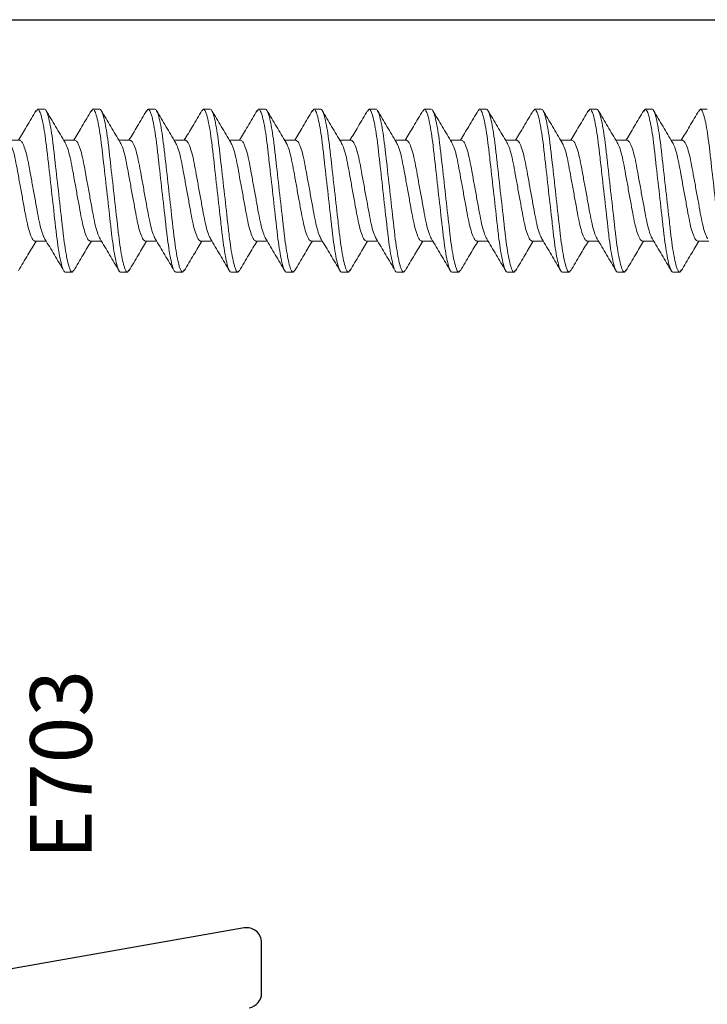
# Model space of a CAD drawing. Units: inches. Extents: x 0 to 102, y 0 to 33.
# Drawn here: x 36 to 37, y 7 to 8 of the extents above; entities that cross this region are included whole.
import ezdxf

# ---------------------------------------------------------------- set-up
doc = ezdxf.new("R2010")
doc.units = ezdxf.units.IN
doc.header["$MEASUREMENT"] = 0
doc.linetypes.add('SLD-Solid', pattern=[0])
doc.layers.add('WINTECH_DESIGN', color=3, linetype='Continuous', lineweight=25)
doc.styles.get("Standard").update_dxf_attribs({"font": 'arial.ttf'})
doc.styles.add('WinTech', font='technic_.ttf')

# ---------------------------------------------------------------- blocks, each defined once
blk = doc.blocks.new('E703_T')
at = {"layer": 'WINTECH_DESIGN', "color": 7, "linetype": 'Continuous'}
for points in [[(0.0625, -1.115), (0.0625, -1.115, -0.414214), (0.0775, -1.1), (0.0925, -1.1, 1), (0.0925, -1.06), (0.0875, -1.06, -1), (0.0875, -1.01), (0.3775, -1.01, -1), (0.3775, -1.06), (0.3725, -1.06, 1), (0.3725, -1.1), (0.4525, -1.1, 0.414214), (0.4825, -1.07), (0.4825, -1.035), (0.4725, -1.025), (0.4825, -1.015), (0.4825, -0.667), (0.4725, -0.657), (0.4825, -0.647), (0.4825, -0.5, -0.414214), (0.4975, -0.485), (1.2175, -0.485, -0.414214)], [(0.7371, -1.4789, 0.36397), (0.7495, -1.46412), (0.7495, -1.41335, 0.466308), (0.7319, -1.39858), (0.5001, -1.43945, -0.466308), (0.4825, -1.42468), (0.4825, -1.38, 0.414214), (0.4525, -1.35), (0.3725, -1.35, 1), (0.3725, -1.39), (0.3775, -1.39, -1), (0.3775, -1.44), (0.0875, -1.44, -1), (0.0875, -1.39), (0.0925, -1.39, 1), (0.0925, -1.35), (0.0775, -1.35, -0.414214), (0.0625, -1.335)]]:
    blk.add_lwpolyline(points, format="xyb", dxfattribs=at)
blk = doc.blocks.new('E703')
at = {"layer": 'WINTECH_DESIGN'}
blk.add_blockref('E703_T', (0, 0), dxfattribs=at)
at = {"layer": 'WINTECH_DESIGN', "color": 6, "style": 'WinTech'}
blk.add_attdef('E703', (0.57869, -1.32982), '', height=0.062, rotation=90, dxfattribs=at)
blk = doc.blocks.new('so11')
at = {"layer": 'WINTECH_DESIGN', "color": 7, "linetype": 'SLD-Solid', "lineweight": 15}
for p, q in [((0.6757, 0.05803), (0.67413, 0.0561)), ((0.6757, 0.05803), (0.6826, 0.05803)), ((0.73126, 0.05803), (0.72968, 0.05609)), ((0.73126, 0.05803), (0.73816, 0.05803)), ((0.78682, 0.05803), (0.78528, 0.05613)), ((0.78682, 0.05803), (0.79372, 0.05803)), ((0.84238, 0.05803), (0.8409, 0.05621)), ((0.84238, 0.05803), (0.84928, 0.05803)), ((0.89794, 0.05803), (0.8964, 0.05614)), ((0.89794, 0.05803), (0.90484, 0.05803)), ((0.9535, 0.05803), (0.95193, 0.0561)), ((0.9535, 0.05803), (0.9604, 0.05803)), ((1.00906, 0.05803), (1.00748, 0.05609)), ((1.00906, 0.05803), (1.01596, 0.05803)), ((1.06462, 0.05803), (1.06308, 0.05613)), ((1.06462, 0.05803), (1.07152, 0.05803)), ((1.12018, 0.05803), (1.1187, 0.05621)), ((1.12018, 0.05803), (1.12708, 0.05803)), ((1.1756, 0.05803), (1.17406, 0.05614)), ((1.1756, 0.05803), (1.1825, 0.05803)), ((1.23116, 0.05803), (1.22962, 0.05614)), ((1.23116, 0.05803), (1.23806, 0.05803)), ((1.28672, 0.05803), (1.28518, 0.05614)), ((1.28672, 0.05803), (1.29362, 0.05803)), ((1.34229, 0.05803), (1.34075, 0.05614)), ((1.34229, 0.05803), (1.34919, 0.05803)), ((0.6576, 0.02668), (0.64636, 0.02668)), ((0.71316, 0.02668), (0.70192, 0.02668)), ((0.76872, 0.02668), (0.75748, 0.02668)), ((0.82428, 0.02668), (0.81304, 0.02668)), ((0.87984, 0.02668), (0.8686, 0.02668)), ((0.9354, 0.02668), (0.92416, 0.02668)), ((0.99096, 0.02668), (0.97971, 0.02668)), ((1.04652, 0.02668), (1.03528, 0.02668)), ((1.10208, 0.02668), (1.09084, 0.02668)), ((1.15764, 0.02668), (1.1464, 0.02668)), ((1.21306, 0.02668), (1.20182, 0.02668)), ((1.26862, 0.02668), (1.25738, 0.02668)), ((1.32418, 0.02668), (1.31294, 0.02668)), ((0.67292, -0.07462), (0.68416, -0.07462)), ((0.72848, -0.07462), (0.73971, -0.07462)), ((0.78404, -0.07462), (0.79527, -0.07462)), ((0.8396, -0.07462), (0.85083, -0.07462)), ((0.89516, -0.07462), (0.90639, -0.07462)), ((0.95072, -0.07462), (0.96196, -0.07462)), ((1.00628, -0.07462), (1.01751, -0.07462)), ((1.06184, -0.07462), (1.07307, -0.07462)), ((1.1174, -0.07462), (1.12863, -0.07462)), ((1.17282, -0.07462), (1.18405, -0.07462)), ((1.22838, -0.07462), (1.23962, -0.07462)), ((1.28394, -0.07462), (1.29518, -0.07462)), ((1.33951, -0.07462), (1.35074, -0.07462)), ((0.71038, -0.10597), (0.70348, -0.10597)), ((0.71192, -0.10408), (0.71038, -0.10597)), ((0.76594, -0.10597), (0.75904, -0.10597)), ((0.76751, -0.10404), (0.76594, -0.10597)), ((0.8215, -0.10597), (0.8146, -0.10597)), ((0.82303, -0.10408), (0.8215, -0.10597)), ((0.87706, -0.10597), (0.87016, -0.10597)), ((0.87856, -0.10412), (0.87706, -0.10597)), ((0.93262, -0.10597), (0.92572, -0.10597)), ((0.93419, -0.10404), (0.93262, -0.10597)), ((0.98818, -0.10597), (0.98128, -0.10597)), ((0.98973, -0.10406), (0.98818, -0.10597)), ((1.04374, -0.10597), (1.03684, -0.10597)), ((1.04524, -0.10413), (1.04374, -0.10597)), ((1.0993, -0.10597), (1.0924, -0.10597)), ((1.10085, -0.10406), (1.0993, -0.10597)), ((1.15486, -0.10597), (1.14796, -0.10597)), ((1.15643, -0.10404), (1.15486, -0.10597)), ((1.21028, -0.10597), (1.20338, -0.10597)), ((1.21181, -0.10408), (1.21028, -0.10597)), ((1.26584, -0.10597), (1.25894, -0.10597)), ((1.26737, -0.10408), (1.26584, -0.10597)), ((1.3214, -0.10597), (1.3145, -0.10597)), ((1.32294, -0.10408), (1.3214, -0.10597))]:
    blk.add_line(p, q, dxfattribs=at)
for points, knots in [([(0.67417, 0.05667), (0.67099, 0.05125), (0.6651, 0.04123), (0.65912, 0.03126), (0.65637, 0.02668)], [0, 0, 0, 0, 0.540189, 1, 1, 1, 1]), ([(0.70348, -0.10597), (0.70247, -0.10597), (0.7013, -0.10398), (0.69886, -0.09566), (0.69758, -0.08936), (0.69582, -0.07786), (0.69526, -0.0737), (0.6942, -0.06503), (0.69371, -0.06052), (0.69206, -0.04591), (0.69083, -0.03496), (0.68834, -0.01299), (0.68711, -0.00203), (0.68546, 0.01258), (0.68497, 0.01708), (0.68391, 0.02575), (0.68335, 0.02991), (0.68159, 0.04141), (0.68031, 0.04772), (0.67787, 0.05603), (0.6767, 0.05803), (0.6757, 0.05803)], [0, 0, 0, 0, 0.125, 0.125, 0.25, 0.25, 0.3125, 0.3125, 0.375, 0.375, 0.5, 0.5, 0.625, 0.625, 0.6875, 0.6875, 0.75, 0.75, 0.875, 0.875, 1, 1, 1, 1]), ([(0.71038, -0.10597), (0.70937, -0.10597), (0.7082, -0.10398), (0.70576, -0.09566), (0.70448, -0.08936), (0.70272, -0.07786), (0.70216, -0.0737), (0.7011, -0.06503), (0.70061, -0.06052), (0.69896, -0.04591), (0.69773, -0.03496), (0.69524, -0.01299), (0.69401, -0.00203), (0.69236, 0.01258), (0.69187, 0.01708), (0.69081, 0.02575), (0.69025, 0.02991), (0.68849, 0.04141), (0.68721, 0.04772), (0.68477, 0.05603), (0.6836, 0.05803), (0.6826, 0.05803)], [0, 0, 0, 0, 0.125, 0.125, 0.25, 0.25, 0.3125, 0.3125, 0.375, 0.375, 0.5, 0.5, 0.625, 0.625, 0.6875, 0.6875, 0.75, 0.75, 0.875, 0.875, 1, 1, 1, 1]), ([(0.70327, 0.02442), (0.70007, 0.02975), (0.69364, 0.04047), (0.68731, 0.05125), (0.68413, 0.05666)], [0, 0, 0, 0, 0.497657, 1, 1, 1, 1]), ([(0.72972, 0.05665), (0.72654, 0.05125), (0.72066, 0.04123), (0.71468, 0.03126), (0.71193, 0.02668)], [0, 0, 0, 0, 0.5394102, 1, 1, 1, 1]), ([(0.75904, -0.10597), (0.75803, -0.10597), (0.75686, -0.10398), (0.75442, -0.09566), (0.75314, -0.08936), (0.75138, -0.07786), (0.75082, -0.0737), (0.74976, -0.06503), (0.74927, -0.06052), (0.74762, -0.04591), (0.74639, -0.03496), (0.7439, -0.01299), (0.74267, -0.00203), (0.74102, 0.01258), (0.74053, 0.01708), (0.73947, 0.02575), (0.73891, 0.02991), (0.73715, 0.04141), (0.73587, 0.04772), (0.73343, 0.05603), (0.73226, 0.05803), (0.73126, 0.05803)], [0, 0, 0, 0, 0.125, 0.125, 0.25, 0.25, 0.3125, 0.3125, 0.375, 0.375, 0.5, 0.5, 0.625, 0.625, 0.6875, 0.6875, 0.75, 0.75, 0.875, 0.875, 1, 1, 1, 1]), ([(0.76594, -0.10597), (0.76493, -0.10597), (0.76376, -0.10398), (0.76132, -0.09566), (0.76004, -0.08936), (0.75828, -0.07786), (0.75772, -0.0737), (0.75666, -0.06503), (0.75617, -0.06052), (0.75452, -0.04591), (0.75329, -0.03496), (0.7508, -0.01299), (0.74957, -0.00203), (0.74792, 0.01258), (0.74743, 0.01708), (0.74637, 0.02575), (0.74581, 0.02991), (0.74405, 0.04141), (0.74277, 0.04772), (0.74033, 0.05603), (0.73916, 0.05803), (0.73816, 0.05803)], [0, 0, 0, 0, 0.125, 0.125, 0.25, 0.25, 0.3125, 0.3125, 0.375, 0.375, 0.5, 0.5, 0.625, 0.625, 0.6875, 0.6875, 0.75, 0.75, 0.875, 0.875, 1, 1, 1, 1]), ([(0.75874, 0.02457), (0.75555, 0.02989), (0.74914, 0.04058), (0.74282, 0.05133), (0.73965, 0.05673)], [0, 0, 0, 0, 0.497866, 1, 1, 1, 1]), ([(0.78531, 0.05671), (0.78214, 0.05132), (0.77624, 0.04128), (0.77026, 0.0313), (0.76749, 0.02668)], [0, 0, 0, 0, 0.537063, 1, 1, 1, 1]), ([(0.8146, -0.10597), (0.81359, -0.10597), (0.81242, -0.10398), (0.80998, -0.09566), (0.8087, -0.08936), (0.80694, -0.07786), (0.80638, -0.0737), (0.80532, -0.06503), (0.80483, -0.06052), (0.80318, -0.04591), (0.80195, -0.03496), (0.79946, -0.01299), (0.79823, -0.00203), (0.79658, 0.01258), (0.79609, 0.01708), (0.79503, 0.02575), (0.79447, 0.02991), (0.79271, 0.04141), (0.79143, 0.04772), (0.78899, 0.05603), (0.78782, 0.05803), (0.78682, 0.05803)], [0, 0, 0, 0, 0.125, 0.125, 0.25, 0.25, 0.3125, 0.3125, 0.375, 0.375, 0.5, 0.5, 0.625, 0.625, 0.6875, 0.6875, 0.75, 0.75, 0.875, 0.875, 1, 1, 1, 1]), ([(0.8215, -0.10597), (0.82049, -0.10597), (0.81932, -0.10398), (0.81688, -0.09566), (0.8156, -0.08936), (0.81384, -0.07786), (0.81328, -0.0737), (0.81222, -0.06503), (0.81173, -0.06052), (0.81008, -0.04591), (0.80885, -0.03496), (0.80636, -0.01299), (0.80513, -0.00203), (0.80348, 0.01258), (0.80299, 0.01708), (0.80193, 0.02575), (0.80137, 0.02991), (0.79961, 0.04141), (0.79833, 0.04772), (0.79589, 0.05603), (0.79472, 0.05803), (0.79372, 0.05803)], [0, 0, 0, 0, 0.125, 0.125, 0.25, 0.25, 0.3125, 0.3125, 0.375, 0.375, 0.5, 0.5, 0.625, 0.625, 0.6875, 0.6875, 0.75, 0.75, 0.875, 0.875, 1, 1, 1, 1]), ([(0.81426, 0.02463), (0.81108, 0.02994), (0.80468, 0.04061), (0.79837, 0.05135), (0.7952, 0.05674)], [0, 0, 0, 0, 0.4979804, 1, 1, 1, 1]), ([(0.84093, 0.05681), (0.83777, 0.05143), (0.83185, 0.04135), (0.82585, 0.03134), (0.82306, 0.02668)], [0, 0, 0, 0, 0.535039, 1, 1, 1, 1]), ([(0.87016, -0.10597), (0.86915, -0.10597), (0.86798, -0.10398), (0.86554, -0.09566), (0.86426, -0.08936), (0.8625, -0.07786), (0.86194, -0.0737), (0.86088, -0.06503), (0.86039, -0.06052), (0.85874, -0.04591), (0.85751, -0.03496), (0.85502, -0.01299), (0.85379, -0.00203), (0.85214, 0.01258), (0.85165, 0.01708), (0.85059, 0.02575), (0.85003, 0.02991), (0.84827, 0.04141), (0.84699, 0.04772), (0.84455, 0.05603), (0.84338, 0.05803), (0.84238, 0.05803)], [0, 0, 0, 0, 0.125, 0.125, 0.25, 0.25, 0.3125, 0.3125, 0.375, 0.375, 0.5, 0.5, 0.625, 0.625, 0.6875, 0.6875, 0.75, 0.75, 0.875, 0.875, 1, 1, 1, 1]), ([(0.87706, -0.10597), (0.87605, -0.10597), (0.87488, -0.10398), (0.87244, -0.09566), (0.87116, -0.08936), (0.8694, -0.07786), (0.86884, -0.0737), (0.86778, -0.06503), (0.86729, -0.06052), (0.86564, -0.04591), (0.86441, -0.03496), (0.86192, -0.01299), (0.86069, -0.00203), (0.85904, 0.01258), (0.85855, 0.01708), (0.85749, 0.02575), (0.85693, 0.02991), (0.85517, 0.04141), (0.85389, 0.04772), (0.85145, 0.05603), (0.85028, 0.05803), (0.84928, 0.05803)], [0, 0, 0, 0, 0.125, 0.125, 0.25, 0.25, 0.3125, 0.3125, 0.375, 0.375, 0.5, 0.5, 0.625, 0.625, 0.6875, 0.6875, 0.75, 0.75, 0.875, 0.875, 1, 1, 1, 1]), ([(0.86993, 0.02445), (0.86674, 0.02977), (0.86031, 0.04048), (0.85399, 0.05124), (0.85082, 0.05665)], [0, 0, 0, 0, 0.497747, 1, 1, 1, 1]), ([(0.89643, 0.05672), (0.89326, 0.05131), (0.88736, 0.04127), (0.88138, 0.03129), (0.87861, 0.02668)], [0, 0, 0, 0, 0.538395, 1, 1, 1, 1]), ([(0.92572, -0.10597), (0.92471, -0.10597), (0.92354, -0.10398), (0.9211, -0.09566), (0.91982, -0.08936), (0.91806, -0.07786), (0.9175, -0.0737), (0.91644, -0.06503), (0.91595, -0.06052), (0.9143, -0.04591), (0.91307, -0.03496), (0.91058, -0.01299), (0.90935, -0.00203), (0.9077, 0.01258), (0.90721, 0.01708), (0.90615, 0.02575), (0.90559, 0.02991), (0.90383, 0.04141), (0.90255, 0.04772), (0.90011, 0.05603), (0.89894, 0.05803), (0.89794, 0.05803)], [0, 0, 0, 0, 0.125, 0.125, 0.25, 0.25, 0.3125, 0.3125, 0.375, 0.375, 0.5, 0.5, 0.625, 0.625, 0.6875, 0.6875, 0.75, 0.75, 0.875, 0.875, 1, 1, 1, 1]), ([(0.93262, -0.10597), (0.93161, -0.10597), (0.93044, -0.10398), (0.928, -0.09566), (0.92672, -0.08936), (0.92496, -0.07786), (0.9244, -0.0737), (0.92334, -0.06503), (0.92285, -0.06052), (0.9212, -0.04591), (0.91997, -0.03496), (0.91748, -0.01299), (0.91625, -0.00203), (0.9146, 0.01258), (0.91411, 0.01708), (0.91305, 0.02575), (0.91249, 0.02991), (0.91073, 0.04141), (0.90945, 0.04772), (0.90701, 0.05603), (0.90584, 0.05803), (0.90484, 0.05803)], [0, 0, 0, 0, 0.125, 0.125, 0.25, 0.25, 0.3125, 0.3125, 0.375, 0.375, 0.5, 0.5, 0.625, 0.625, 0.6875, 0.6875, 0.75, 0.75, 0.875, 0.875, 1, 1, 1, 1]), ([(0.92548, 0.02447), (0.92228, 0.0298), (0.91585, 0.04052), (0.90952, 0.05129), (0.90635, 0.0567)], [0, 0, 0, 0, 0.497679, 1, 1, 1, 1]), ([(0.95197, 0.05667), (0.94879, 0.05125), (0.9429, 0.04123), (0.93692, 0.03126), (0.93417, 0.02668)], [0, 0, 0, 0, 0.540189, 1, 1, 1, 1]), ([(0.98128, -0.10597), (0.98027, -0.10597), (0.9791, -0.10398), (0.97666, -0.09566), (0.97538, -0.08936), (0.97362, -0.07786), (0.97306, -0.0737), (0.972, -0.06503), (0.97151, -0.06052), (0.96986, -0.04591), (0.96863, -0.03496), (0.96614, -0.01299), (0.96491, -0.00203), (0.96326, 0.01258), (0.96277, 0.01708), (0.96171, 0.02575), (0.96115, 0.02991), (0.95939, 0.04141), (0.95811, 0.04772), (0.95567, 0.05603), (0.9545, 0.05803), (0.9535, 0.05803)], [0, 0, 0, 0, 0.125, 0.125, 0.25, 0.25, 0.3125, 0.3125, 0.375, 0.375, 0.5, 0.5, 0.625, 0.625, 0.6875, 0.6875, 0.75, 0.75, 0.875, 0.875, 1, 1, 1, 1]), ([(0.98818, -0.10597), (0.98717, -0.10597), (0.986, -0.10398), (0.98356, -0.09566), (0.98228, -0.08936), (0.98052, -0.07786), (0.97996, -0.0737), (0.9789, -0.06503), (0.97841, -0.06052), (0.97676, -0.04591), (0.97553, -0.03496), (0.97304, -0.01299), (0.97181, -0.00203), (0.97016, 0.01258), (0.96967, 0.01708), (0.96861, 0.02575), (0.96805, 0.02991), (0.96629, 0.04141), (0.96501, 0.04772), (0.96257, 0.05603), (0.9614, 0.05803), (0.9604, 0.05803)], [0, 0, 0, 0, 0.125, 0.125, 0.25, 0.25, 0.3125, 0.3125, 0.375, 0.375, 0.5, 0.5, 0.625, 0.625, 0.6875, 0.6875, 0.75, 0.75, 0.875, 0.875, 1, 1, 1, 1]), ([(0.9809, 0.0247), (0.97771, 0.03001), (0.97132, 0.04069), (0.96501, 0.05142), (0.96184, 0.05681)], [0, 0, 0, 0, 0.49799, 1, 1, 1, 1]), ([(1.00752, 0.05665), (1.00434, 0.05125), (0.99846, 0.04123), (0.99248, 0.03126), (0.98973, 0.02668)], [0, 0, 0, 0, 0.539408, 1, 1, 1, 1]), ([(1.03684, -0.10597), (1.03583, -0.10597), (1.03466, -0.10398), (1.03222, -0.09566), (1.03094, -0.08936), (1.02918, -0.07786), (1.02862, -0.0737), (1.02756, -0.06503), (1.02707, -0.06052), (1.02542, -0.04591), (1.02419, -0.03496), (1.0217, -0.01299), (1.02047, -0.00203), (1.01882, 0.01258), (1.01833, 0.01708), (1.01727, 0.02575), (1.01671, 0.02991), (1.01495, 0.04141), (1.01367, 0.04772), (1.01123, 0.05603), (1.01006, 0.05803), (1.00906, 0.05803)], [0, 0, 0, 0, 0.125, 0.125, 0.25, 0.25, 0.3125, 0.3125, 0.375, 0.375, 0.5, 0.5, 0.625, 0.625, 0.6875, 0.6875, 0.75, 0.75, 0.875, 0.875, 1, 1, 1, 1]), ([(1.04374, -0.10597), (1.04273, -0.10597), (1.04156, -0.10398), (1.03912, -0.09566), (1.03784, -0.08936), (1.03608, -0.07786), (1.03552, -0.0737), (1.03446, -0.06503), (1.03397, -0.06052), (1.03232, -0.04591), (1.03109, -0.03496), (1.0286, -0.01299), (1.02737, -0.00203), (1.02572, 0.01258), (1.02523, 0.01708), (1.02417, 0.02575), (1.02361, 0.02991), (1.02185, 0.04141), (1.02057, 0.04772), (1.01813, 0.05603), (1.01696, 0.05803), (1.01596, 0.05803)], [0, 0, 0, 0, 0.125, 0.125, 0.25, 0.25, 0.3125, 0.3125, 0.375, 0.375, 0.5, 0.5, 0.625, 0.625, 0.6875, 0.6875, 0.75, 0.75, 0.875, 0.875, 1, 1, 1, 1]), ([(1.03657, 0.02451), (1.03338, 0.02983), (1.02697, 0.04052), (1.02065, 0.05127), (1.01748, 0.05667)], [0, 0, 0, 0, 0.497863, 1, 1, 1, 1]), ([(1.06311, 0.05671), (1.05994, 0.05132), (1.05404, 0.04128), (1.04806, 0.0313), (1.04529, 0.02668)], [0, 0, 0, 0, 0.537061, 1, 1, 1, 1]), ([(1.0924, -0.10597), (1.09139, -0.10597), (1.09022, -0.10398), (1.08778, -0.09566), (1.0865, -0.08936), (1.08474, -0.07786), (1.08418, -0.0737), (1.08312, -0.06503), (1.08263, -0.06052), (1.08098, -0.04591), (1.07975, -0.03496), (1.07726, -0.01299), (1.07603, -0.00203), (1.07438, 0.01258), (1.07389, 0.01708), (1.07283, 0.02575), (1.07227, 0.02991), (1.07051, 0.04141), (1.06923, 0.04772), (1.06679, 0.05603), (1.06562, 0.05803), (1.06462, 0.05803)], [0, 0, 0, 0, 0.125, 0.125, 0.25, 0.25, 0.3125, 0.3125, 0.375, 0.375, 0.5, 0.5, 0.625, 0.625, 0.6875, 0.6875, 0.75, 0.75, 0.875, 0.875, 1, 1, 1, 1]), ([(1.0993, -0.10597), (1.09829, -0.10597), (1.09712, -0.10398), (1.09468, -0.09566), (1.0934, -0.08936), (1.09164, -0.07786), (1.09108, -0.0737), (1.09002, -0.06503), (1.08953, -0.06052), (1.08788, -0.04591), (1.08665, -0.03496), (1.08416, -0.01299), (1.08293, -0.00203), (1.08128, 0.01258), (1.08079, 0.01708), (1.07973, 0.02575), (1.07917, 0.02991), (1.07741, 0.04141), (1.07613, 0.04772), (1.07369, 0.05603), (1.07252, 0.05803), (1.07152, 0.05803)], [0, 0, 0, 0, 0.125, 0.125, 0.25, 0.25, 0.3125, 0.3125, 0.375, 0.375, 0.5, 0.5, 0.625, 0.625, 0.6875, 0.6875, 0.75, 0.75, 0.875, 0.875, 1, 1, 1, 1]), ([(1.09219, 0.02442), (1.08899, 0.02976), (1.08255, 0.04048), (1.07622, 0.05126), (1.07304, 0.05667)], [0, 0, 0, 0, 0.497643, 1, 1, 1, 1]), ([(1.11873, 0.05681), (1.11557, 0.05143), (1.10965, 0.04135), (1.10365, 0.03134), (1.10086, 0.02668)], [0, 0, 0, 0, 0.535038, 1, 1, 1, 1]), ([(1.14796, -0.10597), (1.14695, -0.10597), (1.14578, -0.10398), (1.14334, -0.09566), (1.14206, -0.08936), (1.1403, -0.07786), (1.13974, -0.0737), (1.13868, -0.06503), (1.13819, -0.06052), (1.13654, -0.04591), (1.13531, -0.03496), (1.13282, -0.01299), (1.13159, -0.00203), (1.12994, 0.01258), (1.12945, 0.01708), (1.12839, 0.02575), (1.12783, 0.02991), (1.12607, 0.04141), (1.12479, 0.04772), (1.12235, 0.05603), (1.12118, 0.05803), (1.12018, 0.05803)], [0, 0, 0, 0, 0.125, 0.125, 0.25, 0.25, 0.3125, 0.3125, 0.375, 0.375, 0.5, 0.5, 0.625, 0.625, 0.6875, 0.6875, 0.75, 0.75, 0.875, 0.875, 1, 1, 1, 1]), ([(1.15486, -0.10597), (1.15385, -0.10597), (1.15268, -0.10398), (1.15024, -0.09566), (1.14896, -0.08936), (1.1472, -0.07786), (1.14664, -0.0737), (1.14558, -0.06503), (1.14509, -0.06052), (1.14344, -0.04591), (1.14221, -0.03496), (1.13972, -0.01299), (1.13849, -0.00203), (1.13684, 0.01258), (1.13635, 0.01708), (1.13529, 0.02575), (1.13473, 0.02991), (1.13297, 0.04141), (1.13169, 0.04772), (1.12925, 0.05603), (1.12808, 0.05803), (1.12708, 0.05803)], [0, 0, 0, 0, 0.125, 0.125, 0.25, 0.25, 0.3125, 0.3125, 0.375, 0.375, 0.5, 0.5, 0.625, 0.625, 0.6875, 0.6875, 0.75, 0.75, 0.875, 0.875, 1, 1, 1, 1]), ([(1.14764, 0.0246), (1.14445, 0.02992), (1.13804, 0.0406), (1.13173, 0.05135), (1.12856, 0.05674)], [0, 0, 0, 0, 0.49792, 1, 1, 1, 1]), ([(1.17409, 0.05672), (1.17092, 0.05131), (1.16502, 0.04127), (1.15904, 0.03129), (1.15627, 0.02668)], [0, 0, 0, 0, 0.538398, 1, 1, 1, 1]), ([(1.20338, -0.10597), (1.20237, -0.10597), (1.2012, -0.10398), (1.19876, -0.09566), (1.19748, -0.08936), (1.19572, -0.07786), (1.19516, -0.0737), (1.1941, -0.06503), (1.19361, -0.06052), (1.19196, -0.04591), (1.19073, -0.03496), (1.18824, -0.01299), (1.18701, -0.00203), (1.18536, 0.01258), (1.18487, 0.01708), (1.18381, 0.02575), (1.18325, 0.02991), (1.18149, 0.04141), (1.18021, 0.04772), (1.17777, 0.05603), (1.1766, 0.05803), (1.1756, 0.05803)], [0, 0, 0, 0, 0.125, 0.125, 0.25, 0.25, 0.3125, 0.3125, 0.375, 0.375, 0.5, 0.5, 0.625, 0.625, 0.6875, 0.6875, 0.75, 0.75, 0.875, 0.875, 1, 1, 1, 1]), ([(1.21028, -0.10597), (1.20927, -0.10597), (1.2081, -0.10398), (1.20566, -0.09566), (1.20438, -0.08936), (1.20262, -0.07786), (1.20206, -0.0737), (1.201, -0.06503), (1.20051, -0.06052), (1.19886, -0.04591), (1.19763, -0.03496), (1.19514, -0.01299), (1.19391, -0.00203), (1.19226, 0.01258), (1.19177, 0.01708), (1.19071, 0.02575), (1.19015, 0.02991), (1.18839, 0.04141), (1.18711, 0.04772), (1.18467, 0.05603), (1.1835, 0.05803), (1.1825, 0.05803)], [0, 0, 0, 0, 0.125, 0.125, 0.25, 0.25, 0.3125, 0.3125, 0.375, 0.375, 0.5, 0.5, 0.625, 0.625, 0.6875, 0.6875, 0.75, 0.75, 0.875, 0.875, 1, 1, 1, 1]), ([(1.20306, 0.0246), (1.19987, 0.02991), (1.19347, 0.04059), (1.18716, 0.05133), (1.184, 0.05672)], [0, 0, 0, 0, 0.497961, 1, 1, 1, 1]), ([(1.22966, 0.05672), (1.22648, 0.05131), (1.22059, 0.04127), (1.2146, 0.03129), (1.21184, 0.02668)], [0, 0, 0, 0, 0.538398, 1, 1, 1, 1]), ([(1.25894, -0.10597), (1.25794, -0.10597), (1.25677, -0.10398), (1.25432, -0.09566), (1.25305, -0.08936), (1.25128, -0.07786), (1.25072, -0.0737), (1.24967, -0.06503), (1.24918, -0.06052), (1.24753, -0.04591), (1.24629, -0.03496), (1.24381, -0.01299), (1.24257, -0.00203), (1.24092, 0.01258), (1.24043, 0.01708), (1.23938, 0.02575), (1.23881, 0.02991), (1.23705, 0.04141), (1.23578, 0.04772), (1.23333, 0.05603), (1.23216, 0.05803), (1.23116, 0.05803)], [0, 0, 0, 0, 0.125, 0.125, 0.25, 0.25, 0.3125, 0.3125, 0.375, 0.375, 0.5, 0.5, 0.625, 0.625, 0.6875, 0.6875, 0.75, 0.75, 0.875, 0.875, 1, 1, 1, 1]), ([(1.26584, -0.10597), (1.26484, -0.10597), (1.26367, -0.10398), (1.26122, -0.09566), (1.25995, -0.08936), (1.25818, -0.07786), (1.25762, -0.0737), (1.25657, -0.06503), (1.25608, -0.06052), (1.25443, -0.04591), (1.25319, -0.03496), (1.25071, -0.01299), (1.24947, -0.00203), (1.24782, 0.01258), (1.24733, 0.01708), (1.24628, 0.02575), (1.24571, 0.02991), (1.24395, 0.04141), (1.24268, 0.04772), (1.24023, 0.05603), (1.23906, 0.05803), (1.23806, 0.05803)], [0, 0, 0, 0, 0.125, 0.125, 0.25, 0.25, 0.3125, 0.3125, 0.375, 0.375, 0.5, 0.5, 0.625, 0.625, 0.6875, 0.6875, 0.75, 0.75, 0.875, 0.875, 1, 1, 1, 1]), ([(1.25862, 0.0246), (1.25543, 0.02991), (1.24904, 0.04059), (1.24273, 0.05133), (1.23956, 0.05672)], [0, 0, 0, 0, 0.497961, 1, 1, 1, 1]), ([(1.28522, 0.05672), (1.28205, 0.05131), (1.27615, 0.04127), (1.27016, 0.03129), (1.2674, 0.02668)], [0, 0, 0, 0, 0.538398, 1, 1, 1, 1]), ([(1.3145, -0.10597), (1.3135, -0.10597), (1.31233, -0.10398), (1.30988, -0.09566), (1.30861, -0.08936), (1.30685, -0.07786), (1.30628, -0.0737), (1.30523, -0.06503), (1.30474, -0.06052), (1.30309, -0.04591), (1.30185, -0.03496), (1.29937, -0.01299), (1.29813, -0.00203), (1.29648, 0.01258), (1.29599, 0.01708), (1.29494, 0.02575), (1.29438, 0.02991), (1.29261, 0.04141), (1.29134, 0.04772), (1.28889, 0.05603), (1.28772, 0.05803), (1.28672, 0.05803)], [0, 0, 0, 0, 0.125, 0.125, 0.25, 0.25, 0.3125, 0.3125, 0.375, 0.375, 0.5, 0.5, 0.625, 0.625, 0.6875, 0.6875, 0.75, 0.75, 0.875, 0.875, 1, 1, 1, 1]), ([(1.3214, -0.10597), (1.3204, -0.10597), (1.31923, -0.10398), (1.31678, -0.09566), (1.31551, -0.08936), (1.31375, -0.07786), (1.31318, -0.0737), (1.31213, -0.06503), (1.31164, -0.06052), (1.30999, -0.04591), (1.30875, -0.03496), (1.30627, -0.01299), (1.30503, -0.00203), (1.30338, 0.01258), (1.30289, 0.01708), (1.30184, 0.02575), (1.30128, 0.02991), (1.29951, 0.04141), (1.29824, 0.04772), (1.29579, 0.05603), (1.29462, 0.05803), (1.29362, 0.05803)], [0, 0, 0, 0, 0.125, 0.125, 0.25, 0.25, 0.3125, 0.3125, 0.375, 0.375, 0.5, 0.5, 0.625, 0.625, 0.6875, 0.6875, 0.75, 0.75, 0.875, 0.875, 1, 1, 1, 1]), ([(1.31418, 0.0246), (1.311, 0.02991), (1.3046, 0.04059), (1.29829, 0.05133), (1.29512, 0.05672)], [0, 0, 0, 0, 0.497961, 1, 1, 1, 1]), ([(1.34078, 0.05672), (1.33761, 0.05131), (1.33171, 0.04127), (1.32573, 0.03129), (1.32296, 0.02668)], [0, 0, 0, 0, 0.538398, 1, 1, 1, 1]), ([(1.37007, -0.10597), (1.36906, -0.10597), (1.36789, -0.10398), (1.36545, -0.09566), (1.36417, -0.08936), (1.36241, -0.07786), (1.36185, -0.0737), (1.36079, -0.06503), (1.3603, -0.06052), (1.35865, -0.04591), (1.35742, -0.03496), (1.35493, -0.01299), (1.3537, -0.00203), (1.35205, 0.01258), (1.35156, 0.01708), (1.3505, 0.02575), (1.34994, 0.02991), (1.34818, 0.04141), (1.3469, 0.04772), (1.34446, 0.05603), (1.34329, 0.05803), (1.34229, 0.05803)], [0, 0, 0, 0, 0.125, 0.125, 0.25, 0.25, 0.3125, 0.3125, 0.375, 0.375, 0.5, 0.5, 0.625, 0.625, 0.6875, 0.6875, 0.75, 0.75, 0.875, 0.875, 1, 1, 1, 1]), ([(0.64759, 0.02447), (0.64831, 0.02313), (0.64984, 0.0203), (0.65222, 0.01216), (0.65439, 0.00165), (0.65658, -0.01065), (0.65903, -0.02397), (0.66147, -0.0373), (0.66366, -0.04958), (0.66584, -0.06016), (0.66829, -0.06832), (0.67073, -0.07363), (0.6722, -0.0743), (0.67292, -0.07462)], [0, 0, 0, 0, 0.0834073, 0.1767521, 0.2667259, 0.3566995, 0.4500444, 0.5433892, 0.6333629, 0.7233366, 0.8166815, 0.9100263, 1, 1, 1, 1]), ([(0.68303, -0.07263), (0.68227, -0.07124), (0.6807, -0.06836), (0.67829, -0.06011), (0.67612, -0.04959), (0.67393, -0.03729), (0.67149, -0.02397), (0.66904, -0.01065), (0.66686, 0.00163), (0.66467, 0.01222), (0.66223, 0.02037), (0.65978, 0.02569), (0.65831, 0.02635), (0.6576, 0.02668)], [0, 0, 0, 0, 0.087028, 0.180004, 0.269622, 0.35924, 0.452217, 0.545193, 0.634811, 0.724429, 0.817405, 0.910382, 1, 1, 1, 1]), ([(0.70322, 0.02431), (0.70392, 0.02302), (0.70543, 0.02023), (0.70778, 0.01215), (0.70995, 0.00165), (0.71214, -0.01065), (0.71459, -0.02397), (0.71703, -0.0373), (0.71922, -0.04958), (0.7214, -0.06016), (0.72385, -0.06832), (0.72629, -0.07363), (0.72776, -0.0743), (0.72848, -0.07462)], [0, 0, 0, 0, 0.080759, 0.174374, 0.264607, 0.354841, 0.448456, 0.54207, 0.632304, 0.722537, 0.816152, 0.909766, 1, 1, 1, 1]), ([(0.73847, -0.07238), (0.73775, -0.07106), (0.73622, -0.06824), (0.73385, -0.0601), (0.73168, -0.04959), (0.72949, -0.03729), (0.72705, -0.02397), (0.7246, -0.01065), (0.72242, 0.00163), (0.72023, 0.01222), (0.71779, 0.02037), (0.71534, 0.02569), (0.71387, 0.02635), (0.71316, 0.02668)], [0, 0, 0, 0, 0.082935, 0.176328, 0.266348, 0.356368, 0.449761, 0.543154, 0.633174, 0.723194, 0.816587, 0.90998, 1, 1, 1, 1]), ([(0.75869, 0.0245), (0.75942, 0.02316), (0.76096, 0.02032), (0.76334, 0.01216), (0.76551, 0.00165), (0.7677, -0.01065), (0.77015, -0.02397), (0.77259, -0.0373), (0.77478, -0.04958), (0.77696, -0.06016), (0.77941, -0.06832), (0.78185, -0.07363), (0.78332, -0.0743), (0.78404, -0.07462)], [0, 0, 0, 0, 0.084019, 0.177302, 0.267216, 0.357129, 0.450412, 0.543694, 0.633608, 0.723521, 0.816804, 0.910086, 1, 1, 1, 1]), ([(0.79397, -0.07226), (0.79327, -0.07097), (0.79176, -0.06818), (0.78941, -0.0601), (0.78724, -0.04959), (0.78505, -0.03729), (0.78261, -0.02397), (0.78016, -0.01065), (0.77798, 0.00163), (0.77579, 0.01222), (0.77335, 0.02037), (0.7709, 0.02569), (0.76943, 0.02635), (0.76872, 0.02668)], [0, 0, 0, 0, 0.080816, 0.174425, 0.264653, 0.354881, 0.44849, 0.542098, 0.632326, 0.722555, 0.816163, 0.909772, 1, 1, 1, 1]), ([(0.81421, 0.02458), (0.81495, 0.02322), (0.8165, 0.02036), (0.8189, 0.01216), (0.82107, 0.00165), (0.82326, -0.01065), (0.82571, -0.02397), (0.82815, -0.0373), (0.83034, -0.04958), (0.83252, -0.06016), (0.83497, -0.06832), (0.83741, -0.07363), (0.83888, -0.0743), (0.8396, -0.07462)], [0, 0, 0, 0, 0.085364, 0.178509, 0.268291, 0.358072, 0.451218, 0.544364, 0.634145, 0.723927, 0.817073, 0.910218, 1, 1, 1, 1]), ([(0.84955, -0.07231), (0.84885, -0.071), (0.84733, -0.0682), (0.84497, -0.0601), (0.8428, -0.04959), (0.84061, -0.03729), (0.83817, -0.02397), (0.83572, -0.01065), (0.83354, 0.00163), (0.83135, 0.01222), (0.82891, 0.02037), (0.82646, 0.02569), (0.82499, 0.02635), (0.82428, 0.02668)], [0, 0, 0, 0, 0.0816628, 0.1751853, 0.2653303, 0.3554752, 0.4489977, 0.5425202, 0.6326651, 0.7228101, 0.8163326, 0.9098551, 1, 1, 1, 1]), ([(0.86989, 0.02434), (0.87059, 0.02304), (0.8721, 0.02025), (0.87446, 0.01215), (0.87663, 0.00165), (0.87882, -0.01065), (0.88127, -0.02397), (0.88371, -0.0373), (0.8859, -0.04958), (0.88808, -0.06016), (0.89053, -0.06832), (0.89297, -0.07363), (0.89444, -0.0743), (0.89516, -0.07462)], [0, 0, 0, 0, 0.081327, 0.174884, 0.265061, 0.355239, 0.448796, 0.542353, 0.632531, 0.722709, 0.816265, 0.909822, 1, 1, 1, 1]), ([(0.90519, -0.07247), (0.90446, -0.07112), (0.90292, -0.06828), (0.90053, -0.0601), (0.89836, -0.04959), (0.89617, -0.03729), (0.89373, -0.02397), (0.89128, -0.01065), (0.8891, 0.00163), (0.88691, 0.01222), (0.88447, 0.02037), (0.88202, 0.02569), (0.88055, 0.02635), (0.87984, 0.02668)], [0, 0, 0, 0, 0.084452, 0.177691, 0.267562, 0.357433, 0.450671, 0.54391, 0.633781, 0.723652, 0.81689, 0.910129, 1, 1, 1, 1]), ([(0.92543, 0.02437), (0.92614, 0.02306), (0.92766, 0.02026), (0.93002, 0.01215), (0.93219, 0.00165), (0.93438, -0.01065), (0.93683, -0.02397), (0.93927, -0.0373), (0.94146, -0.04958), (0.94364, -0.06016), (0.94609, -0.06832), (0.94853, -0.07363), (0.95, -0.0743), (0.95072, -0.07462)], [0, 0, 0, 0, 0.0818358, 0.1753407, 0.2654686, 0.3555966, 0.4491015, 0.5426063, 0.6327343, 0.7228623, 0.8163672, 0.9098721, 1, 1, 1, 1]), ([(0.96083, -0.07263), (0.96007, -0.07124), (0.9585, -0.06836), (0.95609, -0.06011), (0.95392, -0.04959), (0.95173, -0.03729), (0.94929, -0.02397), (0.94684, -0.01065), (0.94466, 0.00163), (0.94247, 0.01222), (0.94003, 0.02037), (0.93758, 0.02569), (0.93611, 0.02635), (0.9354, 0.02668)], [0, 0, 0, 0, 0.087029, 0.180005, 0.269623, 0.359241, 0.452217, 0.545193, 0.634812, 0.72443, 0.817406, 0.910382, 1, 1, 1, 1]), ([(0.98085, 0.02468), (0.9816, 0.02329), (0.98317, 0.02041), (0.98558, 0.01216), (0.98775, 0.00165), (0.98994, -0.01065), (0.99239, -0.02397), (0.99483, -0.0373), (0.99702, -0.04958), (0.9992, -0.06016), (1.00165, -0.06832), (1.00409, -0.07363), (1.00556, -0.0743), (1.00628, -0.07462)], [0, 0, 0, 0, 0.0869687, 0.1799509, 0.269575, 0.3591991, 0.4521813, 0.5451634, 0.6347875, 0.7244116, 0.8173937, 0.9103759, 1, 1, 1, 1]), ([(1.01627, -0.07238), (1.01555, -0.07106), (1.01402, -0.06824), (1.01165, -0.0601), (1.00948, -0.04959), (1.00729, -0.03729), (1.00485, -0.02397), (1.0024, -0.01065), (1.00022, 0.00163), (0.99803, 0.01222), (0.99559, 0.02037), (0.99314, 0.02569), (0.99167, 0.02635), (0.99096, 0.02668)], [0, 0, 0, 0, 0.082931, 0.176324, 0.266345, 0.356365, 0.449759, 0.543152, 0.633172, 0.723193, 0.816586, 0.90998, 1, 1, 1, 1]), ([(1.03652, 0.02443), (1.03724, 0.02311), (1.03877, 0.02029), (1.04114, 0.01216), (1.04331, 0.00165), (1.0455, -0.01065), (1.04795, -0.02397), (1.05039, -0.0373), (1.05258, -0.04958), (1.05476, -0.06016), (1.05721, -0.06832), (1.05965, -0.07363), (1.06112, -0.0743), (1.06184, -0.07462)], [0, 0, 0, 0, 0.08281, 0.176216, 0.266248, 0.35628, 0.449686, 0.543092, 0.633124, 0.723156, 0.816562, 0.909968, 1, 1, 1, 1]), ([(1.07177, -0.07226), (1.07107, -0.07097), (1.06956, -0.06818), (1.06721, -0.0601), (1.06504, -0.04959), (1.06285, -0.03729), (1.06041, -0.02397), (1.05796, -0.01065), (1.05578, 0.00163), (1.05359, 0.01222), (1.05115, 0.02037), (1.0487, 0.02569), (1.04723, 0.02635), (1.04652, 0.02668)], [0, 0, 0, 0, 0.080816, 0.174424, 0.264652, 0.354881, 0.448489, 0.542098, 0.632326, 0.722554, 0.816163, 0.909772, 1, 1, 1, 1]), ([(1.09214, 0.02431), (1.09284, 0.02302), (1.09435, 0.02023), (1.0967, 0.01215), (1.09887, 0.00165), (1.10106, -0.01065), (1.10351, -0.02397), (1.10595, -0.0373), (1.10814, -0.04958), (1.11032, -0.06016), (1.11277, -0.06832), (1.11521, -0.07363), (1.11668, -0.0743), (1.1174, -0.07462)], [0, 0, 0, 0, 0.080823, 0.174431, 0.264658, 0.354886, 0.448494, 0.542102, 0.632329, 0.722557, 0.816165, 0.909773, 1, 1, 1, 1]), ([(1.12735, -0.07231), (1.12665, -0.071), (1.12513, -0.0682), (1.12277, -0.0601), (1.1206, -0.04959), (1.11841, -0.03729), (1.11597, -0.02397), (1.11352, -0.01065), (1.11134, 0.00163), (1.10915, 0.01222), (1.10671, 0.02037), (1.10426, 0.02569), (1.10279, 0.02635), (1.10208, 0.02668)], [0, 0, 0, 0, 0.081665, 0.175187, 0.265332, 0.355477, 0.448999, 0.542521, 0.632666, 0.722811, 0.816333, 0.909855, 1, 1, 1, 1]), ([(1.14759, 0.02455), (1.14832, 0.02319), (1.14987, 0.02035), (1.15226, 0.01216), (1.15443, 0.00165), (1.15662, -0.01065), (1.15907, -0.02397), (1.16151, -0.0373), (1.1637, -0.04958), (1.16588, -0.06016), (1.16833, -0.06832), (1.17077, -0.07363), (1.17224, -0.0743), (1.17296, -0.07462)], [0, 0, 0, 0, 0.084862, 0.178059, 0.26789, 0.357721, 0.450917, 0.544114, 0.633945, 0.723776, 0.816972, 0.910169, 1, 1, 1, 1]), ([(1.18285, -0.07247), (1.18212, -0.07112), (1.18058, -0.06828), (1.17819, -0.0601), (1.17602, -0.04959), (1.17383, -0.03729), (1.17139, -0.02397), (1.16894, -0.01065), (1.16676, 0.00163), (1.16457, 0.01222), (1.16213, 0.02037), (1.15968, 0.02569), (1.15821, 0.02635), (1.1575, 0.02668)], [0, 0, 0, 0, 0.084455, 0.177694, 0.267564, 0.357435, 0.450673, 0.543911, 0.633782, 0.723653, 0.816891, 0.910129, 1, 1, 1, 1]), ([(1.20301, 0.02455), (1.20374, 0.02319), (1.20529, 0.02034), (1.20768, 0.01216), (1.20985, 0.00165), (1.21204, -0.01065), (1.21449, -0.02397), (1.21693, -0.0373), (1.21912, -0.04958), (1.2213, -0.06016), (1.22375, -0.06832), (1.22619, -0.07363), (1.22766, -0.0743), (1.22838, -0.07462)], [0, 0, 0, 0, 0.084742, 0.177951, 0.267794, 0.357636, 0.450845, 0.544054, 0.633897, 0.723739, 0.816948, 0.910157, 1, 1, 1, 1]), ([(1.23842, -0.07247), (1.23768, -0.07112), (1.23614, -0.06828), (1.23376, -0.0601), (1.23158, -0.04959), (1.2294, -0.03729), (1.22695, -0.02397), (1.2245, -0.01065), (1.22232, 0.00163), (1.22014, 0.01222), (1.21769, 0.02037), (1.21524, 0.02569), (1.21378, 0.02635), (1.21306, 0.02668)], [0, 0, 0, 0, 0.084455, 0.177694, 0.267564, 0.357435, 0.450673, 0.543911, 0.633782, 0.723653, 0.816891, 0.910129, 1, 1, 1, 1]), ([(1.25857, 0.02455), (1.25931, 0.02319), (1.26085, 0.02034), (1.26324, 0.01216), (1.26542, 0.00165), (1.2676, -0.01065), (1.27005, -0.02397), (1.2725, -0.0373), (1.27468, -0.04958), (1.27686, -0.06016), (1.27931, -0.06832), (1.28176, -0.07363), (1.28322, -0.0743), (1.28394, -0.07462)], [0, 0, 0, 0, 0.084742, 0.177951, 0.267794, 0.357636, 0.450845, 0.544054, 0.633897, 0.723739, 0.816948, 0.910157, 1, 1, 1, 1]), ([(1.29398, -0.07247), (1.29325, -0.07112), (1.29171, -0.06828), (1.28932, -0.0601), (1.28714, -0.04959), (1.28496, -0.03729), (1.28251, -0.02397), (1.28006, -0.01065), (1.27788, 0.00163), (1.2757, 0.01222), (1.27325, 0.02037), (1.2708, 0.02569), (1.26934, 0.02635), (1.26862, 0.02668)], [0, 0, 0, 0, 0.084455, 0.177694, 0.267564, 0.357435, 0.450673, 0.543911, 0.633782, 0.723653, 0.816891, 0.910129, 1, 1, 1, 1]), ([(1.31414, 0.02455), (1.31487, 0.02319), (1.31642, 0.02034), (1.3188, 0.01216), (1.32098, 0.00165), (1.32316, -0.01065), (1.32561, -0.02397), (1.32806, -0.0373), (1.33024, -0.04958), (1.33242, -0.06016), (1.33487, -0.06832), (1.33732, -0.07363), (1.33878, -0.0743), (1.3395, -0.07462)], [0, 0, 0, 0, 0.084742, 0.177951, 0.267794, 0.357636, 0.450845, 0.544054, 0.633897, 0.723739, 0.816948, 0.910157, 1, 1, 1, 1]), ([(1.34954, -0.07247), (1.34881, -0.07112), (1.34727, -0.06828), (1.34488, -0.0601), (1.34271, -0.04959), (1.34052, -0.03729), (1.33808, -0.02397), (1.33563, -0.01065), (1.33345, 0.00163), (1.33126, 0.01222), (1.32882, 0.02037), (1.32637, 0.02569), (1.3249, 0.02635), (1.32419, 0.02668)], [0, 0, 0, 0, 0.084455, 0.177694, 0.267564, 0.357435, 0.450673, 0.543911, 0.633782, 0.723653, 0.816891, 0.910129, 1, 1, 1, 1]), ([(0.6563, -0.1047), (0.65946, -0.09931), (0.66537, -0.08925), (0.67136, -0.07926), (0.67414, -0.07462)], [0, 0, 0, 0, 0.536377, 1, 1, 1, 1]), ([(0.68297, -0.07264), (0.68616, -0.07796), (0.69256, -0.08864), (0.69887, -0.09937), (0.70203, -0.10476)], [0, 0, 0, 0, 0.497978, 1, 1, 1, 1]), ([(0.71188, -0.10466), (0.71505, -0.09926), (0.72095, -0.08922), (0.72693, -0.07924), (0.7297, -0.07462)], [0, 0, 0, 0, 0.5371131, 1, 1, 1, 1]), ([(0.73842, -0.07246), (0.74162, -0.07779), (0.74804, -0.0885), (0.75436, -0.09926), (0.75753, -0.10466)], [0, 0, 0, 0, 0.497765, 1, 1, 1, 1]), ([(0.76747, -0.1046), (0.77065, -0.09919), (0.77653, -0.08917), (0.78251, -0.07921), (0.78526, -0.07462)], [0, 0, 0, 0, 0.540044, 1, 1, 1, 1]), ([(0.79392, -0.07237), (0.79712, -0.0777), (0.80356, -0.08842), (0.80989, -0.0992), (0.81307, -0.10462)], [0, 0, 0, 0, 0.497644, 1, 1, 1, 1]), ([(0.823, -0.10466), (0.82617, -0.09926), (0.83207, -0.08922), (0.83806, -0.07923), (0.84082, -0.07462)], [0, 0, 0, 0, 0.538536, 1, 1, 1, 1]), ([(0.84951, -0.07241), (0.8527, -0.07773), (0.85912, -0.08843), (0.86544, -0.09919), (0.86862, -0.1046)], [0, 0, 0, 0, 0.497779, 1, 1, 1, 1]), ([(0.87852, -0.10472), (0.88169, -0.09933), (0.8876, -0.08927), (0.89359, -0.07927), (0.89638, -0.07462)], [0, 0, 0, 0, 0.535622, 1, 1, 1, 1]), ([(0.90514, -0.07253), (0.90833, -0.07785), (0.91473, -0.08852), (0.92104, -0.09927), (0.92421, -0.10466)], [0, 0, 0, 0, 0.497949, 1, 1, 1, 1]), ([(0.93415, -0.1046), (0.93733, -0.0992), (0.94321, -0.08917), (0.94919, -0.07921), (0.95194, -0.07462)], [0, 0, 0, 0, 0.539132, 1, 1, 1, 1]), ([(0.96077, -0.07264), (0.96396, -0.07796), (0.97036, -0.08864), (0.97667, -0.09937), (0.97983, -0.10476)], [0, 0, 0, 0, 0.4979781, 1, 1, 1, 1]), ([(0.9897, -0.10463), (0.99287, -0.09922), (0.99876, -0.08919), (1.00475, -0.07921), (1.0075, -0.07462)], [0, 0, 0, 0, 0.539893, 1, 1, 1, 1]), ([(1.01622, -0.07246), (1.01942, -0.07779), (1.02584, -0.0885), (1.03216, -0.09926), (1.03533, -0.10466)], [0, 0, 0, 0, 0.4977651, 1, 1, 1, 1]), ([(1.0452, -0.10472), (1.04837, -0.09933), (1.05428, -0.08927), (1.06027, -0.07927), (1.06306, -0.07462)], [0, 0, 0, 0, 0.5357281, 1, 1, 1, 1]), ([(1.07172, -0.07237), (1.07492, -0.0777), (1.08136, -0.08842), (1.08769, -0.0992), (1.09087, -0.10462)], [0, 0, 0, 0, 0.497644, 1, 1, 1, 1]), ([(1.10081, -0.10464), (1.10398, -0.09924), (1.10987, -0.08921), (1.11585, -0.07923), (1.11862, -0.07462)], [0, 0, 0, 0, 0.537634, 1, 1, 1, 1]), ([(1.12731, -0.07241), (1.1305, -0.07773), (1.13692, -0.08843), (1.14324, -0.09919), (1.14642, -0.1046)], [0, 0, 0, 0, 0.49778, 1, 1, 1, 1]), ([(1.15639, -0.1046), (1.15957, -0.09919), (1.16545, -0.08917), (1.17143, -0.07921), (1.17418, -0.07462)], [0, 0, 0, 0, 0.540204, 1, 1, 1, 1]), ([(1.1828, -0.07253), (1.18599, -0.07785), (1.19239, -0.08852), (1.1987, -0.09927), (1.20187, -0.10466)], [0, 0, 0, 0, 0.497949, 1, 1, 1, 1]), ([(1.21177, -0.10467), (1.21495, -0.09927), (1.22084, -0.08922), (1.22683, -0.07924), (1.2296, -0.07462)], [0, 0, 0, 0, 0.537854, 1, 1, 1, 1]), ([(1.23837, -0.07253), (1.24155, -0.07785), (1.24796, -0.08852), (1.25427, -0.09927), (1.25743, -0.10466)], [0, 0, 0, 0, 0.497949, 1, 1, 1, 1]), ([(1.26734, -0.10467), (1.27051, -0.09927), (1.27641, -0.08922), (1.28239, -0.07924), (1.28516, -0.07462)], [0, 0, 0, 0, 0.537854, 1, 1, 1, 1]), ([(1.29393, -0.07253), (1.29712, -0.07785), (1.30352, -0.08852), (1.30983, -0.09927), (1.313, -0.10466)], [0, 0, 0, 0, 0.497949, 1, 1, 1, 1]), ([(1.3229, -0.10467), (1.32607, -0.09927), (1.33197, -0.08922), (1.33796, -0.07924), (1.34072, -0.07462)], [0, 0, 0, 0, 0.537854, 1, 1, 1, 1])]:
    blk.add_open_spline(points, degree=3, knots=knots, dxfattribs=at)
at = {"layer": 'WINTECH_DESIGN', "color": 6}
blk.add_attdef('SO11', (-0.0832, -0.11808), '', height=0.063, rotation=90, dxfattribs=at)
blk = doc.blocks.new('SD3200_NEG_APPMULL')
at = {"layer": 'WINTECH_DESIGN'}
blk.add_blockref('E703', (-0.08675, 3.08), dxfattribs=at).add_auto_attribs({'E703': 'E703'})
blk.add_blockref('so11', (-0.23817, 2.44697), dxfattribs=at)

msp = doc.modelspace()

# ---------------------------------------------------------------- block references
at = {"layer": 'WINTECH_DESIGN'}
msp.add_blockref('SD3200_NEG_APPMULL', (35.78595, 5.6373), dxfattribs=at)

doc.saveas('drawing.dxf')
